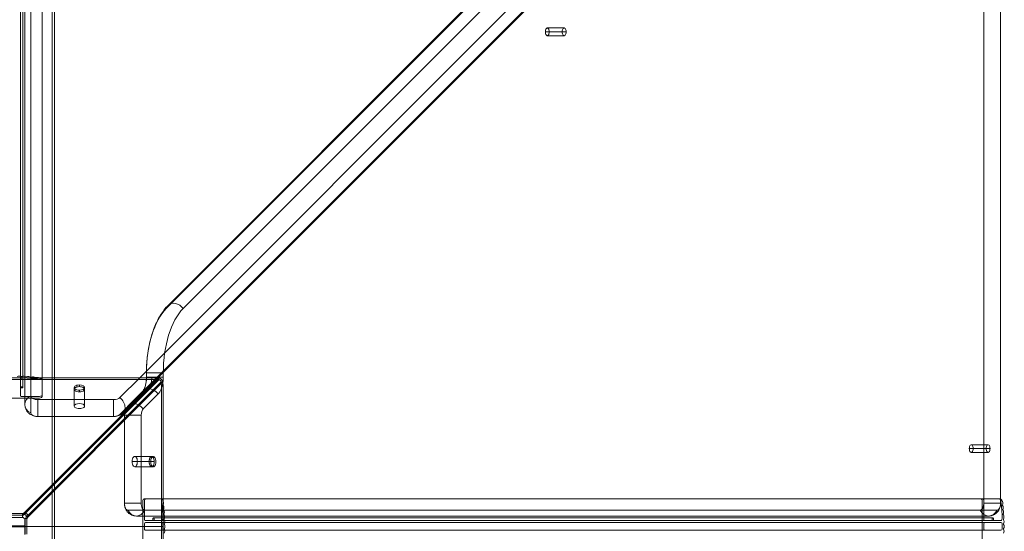
# Model space of a CAD drawing. Units: millimetres. Extents: x -1587 to 3067, y -1533 to 3104.
# Drawn here: x 749 to 1509, y 783 to 1177 of the extents above; entities that cross this region are included whole.
import ezdxf

# ---------------------------------------------------------------- set-up
doc = ezdxf.new("R2010")
doc.units = ezdxf.units.MM
doc.header["$LTSCALE"] = 1000
doc.layers.add('1 EQUIPMENT', color=7, linetype='Continuous', lineweight=18)

# ---------------------------------------------------------------- blocks, each defined once
blk = doc.blocks.new('A$C2953425B')
at = {"color": 0, "linetype": 'Continuous', "lineweight": 0}
for p, q in [((-3780.98, 2683.01), (-4393.19, 2070.8)), ((-3780.98, 2683.01), (-4393.19, 2070.8)), ((-3779.61, 2685.44), (-4391.81, 2073.23)), ((-3767.99, 2683.01), (-4380.2, 2070.8)), ((-3767.99, 2683.01), (-4380.2, 2070.8)), ((-4505.78, 2664.04), (-4505.78, 2016.54)), ((-4497.78, 2660.83), (-4497.78, 2003.33)), ((-4497.78, 2660.83), (-4497.78, 2003.33)), ((-4489.03, 2663.04), (-4489.03, 2017.54)), ((-4408.53, 2022.62), (-3771.54, 2659.6)), ((-4408.53, 2022.62), (-3771.54, 2659.6)), ((-3762.53, 1920.84), (-3762.53, 2660.2)), ((-3762.53, 1920.84), (-3762.53, 2660.2)), ((-3749.54, 1924), (-3749.54, 2660.2)), ((-3749.54, 1924), (-3749.54, 2660.2)), ((-3749.54, 1924), (-3749.54, 2660.2)), ((-4503.78, 2657.55), (-4503.78, 2010.05)), ((-4502.28, 2654.34), (-4502.28, 1996.84)), ((-4429.04, 1989.11), (-3771.54, 2646.61)), ((-4429.04, 1989.11), (-3771.54, 2646.61)), ((-4426.61, 1990.49), (-3769.11, 2647.99)), ((-4479.34, 2537.79), (-4479.34, 1263.95)), ((-4481.34, 1264.68), (-4481.34, 2537.06)), ((-4086.27, 2287.06), (-4099.26, 2287.06)), ((-4087.77, 2284.06), (-4100.76, 2284.06)), ((-4087.77, 2284.06), (-4100.76, 2284.06)), ((-4086.27, 2281.06), (-4099.26, 2281.06)), ((-4084.77, 2284.06), (-4087.77, 2284.06)), ((-4084.77, 2284.06), (-4087.77, 2284.06)), ((-4413.74, 2017.41), (-4408.53, 2022.62)), ((-4413.74, 2017.41), (-4408.53, 2022.62)), ((-4395.54, 2021.16), (-4408.54, 2021.16)), ((-4395.54, 2021.16), (-4408.54, 2021.16)), ((-4408.54, 2021.16), (-4408.54, 2021.09)), ((-4408.54, 2021.09), (-4408.54, 2017.92)), ((-4408.53, 2021.16), (-4408.53, 2017.92)), ((-4408.53, 2021.16), (-4408.53, 2017.92)), ((-4395.54, 2021.16), (-4395.54, 2017.92)), ((-4395.54, 2021.16), (-4395.54, 2017.92)), ((-4401.72, 2017.41), (-4618.85, 2017.41)), ((-4401.72, 2017.41), (-4618.85, 2017.41)), ((-4618.85, 2016.11), (-4401.72, 2016.11)), ((-4618.85, 2016.11), (-4401.72, 2016.11)), ((-4505.78, 2016.54), (-4505.78, 2010.91)), ((-4503.03, 1913.12), (-4398.94, 2017.21)), ((-4503.03, 1913.12), (-4398.94, 2017.21)), ((-4503.03, 1911.82), (-4398.94, 2015.91)), ((-4503.03, 1911.82), (-4398.94, 2015.91)), ((-4500.08, 1911.31), (-4397.21, 2014.18)), ((-4500.08, 1911.31), (-4397.21, 2014.18)), ((-4500, 1910.09), (-4395.91, 2014.18)), ((-4500, 1910.09), (-4395.91, 2014.18)), ((-4489.03, 2017.54), (-4489.03, 2003.25)), ((-4429.04, 2002.1), (-4413.74, 2017.41)), ((-4429.04, 2002.1), (-4413.74, 2017.41)), ((-4408.27, 2017.92), (-4408.54, 2017.92)), ((-4408.27, 2017.92), (-4408.54, 2017.92)), ((-4404.29, 2017.92), (-4408.27, 2017.92)), ((-4404.29, 2017.92), (-4408.27, 2017.92)), ((-4395.54, 2017.92), (-4404.29, 2017.92)), ((-4395.54, 2017.92), (-4404.29, 2017.92)), ((-4401.72, 2017.41), (-4401.72, 2016.11)), ((-4401.72, 2017.41), (-4401.72, 2016.11)), ((-4505.78, 2010.91), (-4505.78, 2009.18)), ((-4505.78, 2009.18), (-4505.78, 2003.55)), ((-4505.28, 2010.48), (-4504.28, 2010.48)), ((-4504.28, 2009.62), (-4505.28, 2009.62)), ((-4464.28, 2008.61), (-4464.28, 2009.91)), ((-4464.28, 1995.62), (-4464.28, 2008.61)), ((-4464.28, 1995.62), (-4464.28, 2008.61)), ((-4460.28, 2010.61), (-4460.28, 2011.91)), ((-4460.28, 2010.61), (-4460.28, 2011.91)), ((-4460.28, 2006.61), (-4460.28, 2007.91)), ((-4460.28, 2006.61), (-4460.28, 2007.91)), ((-4456.28, 2008.61), (-4456.28, 2009.91)), ((-4456.28, 1995.62), (-4456.28, 2008.61)), ((-4456.28, 1995.62), (-4456.28, 2008.61)), ((-4411.16, 2007.39), (-4422.63, 1995.91)), ((-4397.02, 2011.4), (-4397.02, 1902.84)), ((-4397.02, 2011.4), (-4395.72, 2011.4)), ((-4397.02, 2011.4), (-4395.72, 2011.4)), ((-4397.02, 2011.4), (-4397.02, 1902.84)), ((-4395.72, 1922.1), (-4395.72, 2011.4)), ((-4395.72, 1922.1), (-4395.72, 2011.4)), ((-4491.03, 2001.82), (-4529.53, 2001.82)), ((-4505.28, 2003.12), (-4491.03, 2003.12)), ((-4497.78, 2003.33), (-4497.78, 1990.34)), ((-4497.78, 2003.33), (-4497.78, 1990.34)), ((-4492.28, 2000.58), (-4433.96, 2000.58)), ((-4492.28, 1987.59), (-4492.28, 2000.58)), ((-4492.28, 2000.58), (-4433.96, 2000.58)), ((-4492.28, 1987.59), (-4492.28, 2000.58)), ((-4433.96, 1987.59), (-4433.96, 2000.58)), ((-4433.96, 1987.59), (-4433.96, 2000.58)), ((-4412.54, 2004.95), (-4424.01, 1993.48)), ((-4412.54, 2004.95), (-4424.01, 1993.48)), ((-4399.55, 2004.95), (-4411.02, 1993.48)), ((-4399.55, 2004.95), (-4411.02, 1993.48)), ((-4492.28, 1987.59), (-4433.96, 1987.59)), ((-4492.28, 1987.59), (-4433.96, 1987.59)), ((-4492.28, 1987.59), (-4433.96, 1987.59)), ((-4412.54, 1988.56), (-4425.54, 1988.56)), ((-4412.54, 1988.56), (-4425.54, 1988.56)), ((-4425.54, 1988.56), (-4425.54, 1920.84)), ((-4425.53, 1988.56), (-4425.53, 1920.84)), ((-4425.53, 1988.56), (-4425.53, 1920.84)), ((-4412.54, 1988.56), (-4412.54, 1920.84)), ((-4412.54, 1988.56), (-4412.54, 1920.84)), ((-3760.72, 1962.84), (-3773.71, 1962.84)), ((-3760.72, 1962.84), (-3773.71, 1962.84)), ((-3759.22, 1965.84), (-3772.21, 1965.84)), ((-3759.22, 1959.84), (-3772.21, 1959.84)), ((-3757.72, 1962.84), (-3760.72, 1962.84)), ((-3757.72, 1962.84), (-3760.72, 1962.84)), ((-4419.5, 1952.84), (-4406.51, 1952.84)), ((-4419.5, 1952.84), (-4406.51, 1952.84)), ((-4417.5, 1956.84), (-4404.51, 1956.84)), ((-4406.51, 1952.84), (-4405.22, 1952.84)), ((-4406.51, 1952.84), (-4405.22, 1952.84)), ((-4405.22, 1952.84), (-4402.52, 1952.84)), ((-4405.22, 1952.84), (-4402.52, 1952.84)), ((-4404.52, 1956.84), (-4403.22, 1956.84)), ((-4403.32, 1956.04), (-4402.02, 1956.04)), ((-4403.32, 1956.04), (-4402.02, 1956.04)), ((-4402.52, 1952.84), (-4402.51, 1952.84)), ((-4402.52, 1952.84), (-4402.51, 1952.84)), ((-4417.5, 1948.84), (-4404.51, 1948.84)), ((-4405.72, 1949.64), (-4404.42, 1949.64)), ((-4405.72, 1949.64), (-4404.42, 1949.64)), ((-4404.52, 1948.84), (-4403.22, 1948.84)), ((-4411.3, 1922.09), (-4411.3, 1883.59)), ((-4410, 1907.84), (-4410, 1922.09)), ((-4409.87, 1924.09), (-4409.44, 1924.09)), ((-4409.44, 1924.09), (-4395.58, 1924.09)), ((-4395.72, 1902.84), (-4395.72, 1922.1)), ((-4395.72, 1902.84), (-4395.72, 1922.1)), ((-4395.58, 1924.09), (-3750.08, 1924.09)), ((-3763.8, 1922.09), (-3763.8, 1883.59)), ((-3762.5, 1907.84), (-3762.5, 1922.09)), ((-3749.54, 1920.84), (-3749.54, 1924)), ((-3749.54, 1920.84), (-3749.54, 1924)), ((-3749.54, 1920.84), (-3749.54, 1924)), ((-4412.54, 1920.84), (-4425.54, 1920.84)), ((-4412.54, 1920.84), (-4425.54, 1920.84)), ((-4409.79, 1915.34), (-4422.78, 1915.34)), ((-4409.79, 1915.34), (-4422.78, 1915.34)), ((-3752.29, 1915.34), (-4409.79, 1915.34)), ((-3752.29, 1915.34), (-4409.79, 1915.34)), ((-3749.54, 1920.84), (-3762.53, 1920.84)), ((-3749.54, 1920.84), (-3762.53, 1920.84)), ((-3749.54, 1920.84), (-3749.54, 1920.84)), ((-3749.54, 1920.84), (-3749.54, 1920.84)), ((-4516.83, 1912.84), (-4503.74, 1912.84)), ((-4516.83, 1912.84), (-4503.74, 1912.84)), ((-4504.26, 1911.54), (-4516.83, 1911.54)), ((-4504.26, 1911.54), (-4516.83, 1911.54)), ((-4516.83, 1909.81), (-4503.74, 1909.81)), ((-4516.83, 1909.81), (-4503.74, 1909.81)), ((-4503.74, 1911.54), (-4504.26, 1911.54)), ((-4503.74, 1911.54), (-4504.26, 1911.54)), ((-4502.31, 1903.27), (-4502.31, 1909.02)), ((-4502.31, 1903.27), (-4502.31, 1909.02)), ((-4502.31, 1903.27), (-4502.31, 1909.02)), ((-4502.31, 1909.02), (-4502.31, 1909.02)), ((-4502.31, 1903.27), (-4502.31, 1909.02)), ((-4502.31, 1909.02), (-4502.31, 1909.02)), ((-4502.08, 1908.91), (-4502.08, 1902.84)), ((-4502.08, 1908.91), (-4500.78, 1908.91)), ((-4502.08, 1908.91), (-4502.08, 1902.84)), ((-4502.08, 1908.91), (-4500.78, 1908.91)), ((-4501.3, 1910.09), (-4500.08, 1911.31)), ((-4501.3, 1910.09), (-4500.08, 1911.31)), ((-4500.78, 1908.91), (-4500.78, 1902.84)), ((-4500.78, 1908.91), (-4500.78, 1902.84)), ((-3758.79, 1910.84), (-4416.29, 1910.84)), ((-3758.79, 1910.84), (-4416.29, 1910.84)), ((-4403.94, 1907.34), (-4409.57, 1907.34)), ((-4403.94, 1907.34), (-4402.21, 1907.34)), ((-4403.51, 1908.84), (-4403.51, 1907.84)), ((-4403.08, 1909.34), (-3755.58, 1909.34)), ((-4402.64, 1907.84), (-4402.64, 1908.84)), ((-4396.58, 1907.34), (-4402.21, 1907.34)), ((-4396.58, 1907.34), (-3749.08, 1907.34)), ((-3756.01, 1908.84), (-3756.01, 1907.84)), ((-3755.14, 1907.84), (-3755.14, 1908.84)), ((-4502.31, 1903.27), (-4518.25, 1903.27)), ((-4502.31, 1903.27), (-4518.25, 1903.27)), ((-4518.25, 1902.41), (-4502.31, 1902.41)), ((-4518.25, 1902.41), (-4502.31, 1902.41)), ((-4502.31, 1896.66), (-4502.31, 1902.41)), ((-4502.31, 1896.66), (-4502.31, 1902.41)), ((-4502.08, 1902.84), (-4500.78, 1902.84)), ((-4502.08, 1902.84), (-4500.78, 1902.84)), ((-4502.08, 1902.84), (-4502.08, 1896.77)), ((-4502.08, 1902.84), (-4502.08, 1896.77)), ((-4502.08, 1902.84), (-4500.78, 1902.84)), ((-4502.08, 1902.84), (-4500.78, 1902.84)), ((-4500.78, 1902.84), (-4395.72, 1902.84)), ((-4500.78, 1902.84), (-4500.78, 1896.77)), ((-4500.78, 1902.84), (-4500.78, 1896.77)), ((-4500.78, 1902.84), (-4395.72, 1902.84)), ((-4395.72, 1902.84), (-4500.78, 1902.84)), ((-4395.72, 1902.84), (-4500.78, 1902.84)), ((-4410, 1904.84), (-4410, 1900.84)), ((-4396.84, 1905.84), (-4409.14, 1905.84)), ((-4409.14, 1899.84), (-4396.84, 1899.84)), ((-4397.01, 1902.84), (-4397.01, 1794.28)), ((-4397.01, 1902.84), (-4397.01, 1794.28)), ((-4396.84, 1905.84), (-3749.34, 1905.84)), ((-4396.84, 1899.84), (-3749.34, 1899.84)), ((-4395.97, 1900.84), (-4395.97, 1904.84)), ((-4395.72, 1883.57), (-4395.72, 1902.84)), ((-4395.72, 1883.57), (-4395.72, 1902.84)), ((-3762.5, 1904.84), (-3762.5, 1900.84)), ((-3748.47, 1900.84), (-3748.47, 1904.84))]:
    blk.add_line(p, q, dxfattribs=at)
blk.add_arc((-4502.01, 1911.25), 2.25, 219.78832, 262.17351, dxfattribs=at)
blk.add_arc((-4502.01, 1911.25), 2.25, 219.78832, 262.17351, dxfattribs=at)
blk.add_arc((-4502.01, 1911.25), 2.25, 219.78832, 262.17351, dxfattribs=at)
blk.add_arc((-4502.01, 1911.25), 2.25, 219.78832, 262.17351, dxfattribs=at)
for centre, major_axis, ratio, start_param, end_param in [((-4099.26, 2284.06), (0, 3), 0.5, 4.712389, 7.853982), ((-4099.26, 2284.06), (0, 3), 0.5, 4.712389, 7.853982), ((-4086.27, 2284.06), (0, 3), 0.5, 4.712389, 7.853982), ((-4086.27, 2284.06), (0, 3), 0.5, 4.712389, 7.853982), ((-4099.26, 2284.06), (0, 3), 0.5, 1.570796, 4.712389), ((-4099.26, 2284.06), (0, 3), 0.5, 1.570796, 4.712389), ((-4086.27, 2284.06), (0, 3), 0.5, 1.570796, 4.712389), ((-4086.27, 2284.06), (0, 3), 0.5, 1.570796, 4.712389), ((-4385.8, 2067.22), (6.01, -6.01), 0.774597, 1.401696, 3.141593), ((-4385.8, 2067.22), (6.01, -6.01), 0.774597, 1.401696, 3.141593), ((-4380.78, 2021.16), (0, 55.5), 0.5, 0.463648, 1.570796), ((-4380.78, 2021.16), (0, 55.5), 0.5, 0.463648, 1.570796), ((-4367.79, 2021.16), (0, 55.5), 0.5, 0.463648, 1.570796), ((-4367.79, 2021.16), (0, 55.5), 0.5, 0.463648, 1.570796), ((-4385.8, 2067.22), (6.01, -6.01), 0.774597, 3.141593, 3.563374), ((-4385.8, 2067.22), (6.01, -6.01), 0.774597, 3.141593, 3.563374), ((-4506.72, 2016.16), (3, 0), 0.866025, 0.996235, 2.091879), ((-4505.28, 2016.54), (-0.5, 0), 0.866025, 4.712389, 6.283185), ((-4505.28, 2018.7), (1.99, 0), 0.866025, 4.712389, 5.320514), ((-4504.82, 2018.7), (0.5, 0), 0.866025, 4.137828, 5.206732), ((-4503.15, 2016.03), (3, 0), 0.866025, 0.969496, 2.065139), ((-4503.86, 2016.93), (-0.5, 0), 0.866025, 4.664566, 5.320514), ((-4510.28, 1900.71), (134.85, 0), 0.866025, 1.427556, 1.522973), ((-4501.17, 2018.53), (0.5, 0), 0.866025, 4.111089, 5.179992), ((-4499.6, 2015.83), (3, 0), 0.866025, 0.942757, 2.0384), ((-4497.54, 2018.28), (0.5, 0), 0.866025, 4.084349, 5.153253), ((-4496.05, 2015.54), (3, 0), 0.866025, 0.916017, 2.01166), ((-4493.92, 2017.94), (0.5, 0), 0.866025, 4.05761, 5.126514), ((-4492.51, 2015.17), (3, 0), 0.866025, 1.056945, 1.984921), ((-4415.78, 2017.92), (0, 14.5), 0.5, 3.60524, 4.712389), ((-4415.78, 2017.92), (0, 14.5), 0.5, 3.60524, 4.712389), ((-4409.29, 2017.92), (0, 10), 0.5, 3.60524, 4.660847), ((-4409.29, 2017.92), (0, 10), 0.5, 3.60524, 4.660847), ((-4409.29, 2017.92), (0, 10), 0.5, 4.660847, 4.712389), ((-4409.29, 2017.92), (0, 10), 0.5, 4.660847, 4.712389), ((-4401.72, 2012.41), (-10, 0), 0.5, 4.430993, 4.712392), ((-4401.72, 2012.41), (-10, 0), 0.5, 4.430993, 4.712392), ((-4401.72, 2011.11), (-10, 0), 0.5, 4.430993, 4.712392), ((-4401.72, 2011.11), (-10, 0), 0.5, 4.430993, 4.712392), ((-4402.79, 2017.92), (0, 14.5), 0.5, 3.60524, 4.418592), ((-4402.79, 2017.92), (0, 14.5), 0.5, 3.60524, 4.418592), ((-4402.02, 2011.4), (0, 10), 0.499997, 4.712389, 4.993788), ((-4402.02, 2011.4), (0, 10), 0.499997, 4.712389, 4.993788), ((-4400.72, 2011.4), (0, 10), 0.499997, 4.712389, 4.993788), ((-4400.72, 2011.4), (0, 10), 0.499997, 4.712389, 4.993788), ((-4402.79, 2017.92), (0, 14.5), 0.5, 4.418592, 4.712389), ((-4402.79, 2017.92), (0, 14.5), 0.5, 4.418592, 4.712389), ((-4505.28, 2010.91), (0.5, 0), 0.866025, 3.141593, 4.712389), ((-4505.28, 2009.18), (-0.5, 0), 0.866025, 4.712389, 6.283185), ((-4504.28, 2010.05), (0.5, 0), 0.866025, 0, 1.570796), ((-4504.28, 2010.05), (0.5, 0), 0.866025, 4.712389, 6.283185), ((-4460.28, 2009.91), (-4, 0), 0.5, 4.712392, 7.853985), ((-4460.28, 2009.91), (-4, 0), 0.5, 4.712392, 7.853985), ((-4460.28, 2008.61), (-4, 0), 0.5, 4.712392, 7.853985), ((-4460.28, 2008.61), (-4, 0), 0.5, 4.712392, 7.853985), ((-4460.28, 2008.61), (-4, 0), 0.5, 5.952938, 6.283185), ((-4460.28, 2008.61), (-4, 0), 0.5, 5.952938, 6.283185), ((-4460.28, 2008.61), (-4, 0), 0.5, 0, 3.141593), ((-4460.28, 2008.61), (-4, 0), 0.5, 0, 3.141593), ((-4460.28, 2008.61), (-4, 0), 0.5, 4.712503, 5.952938), ((-4460.28, 2008.61), (-4, 0), 0.5, 4.712503, 5.952938), ((-4460.28, 2009.91), (-4, 0), 0.5, 1.5708, 4.712392), ((-4460.28, 2009.91), (-4, 0), 0.5, 1.5708, 4.712392), ((-4460.28, 2008.61), (-4, 0), 0.5, 3.47235, 4.712392), ((-4460.28, 2008.61), (-4, 0), 0.5, 3.47235, 4.712392), ((-4460.28, 2008.61), (-4, 0), 0.5, 3.141593, 4.712503), ((-4460.28, 2008.61), (-4, 0), 0.5, 3.141593, 4.712503), ((-4460.28, 2008.61), (-4, 0), 0.5, 1.5708, 3.47235), ((-4460.28, 2008.61), (-4, 0), 0.5, 1.5708, 3.47235), ((-4405.15, 2001.38), (6.01, -6.01), 0.774597, 2.482535, 3.563374), ((-4405.15, 2001.38), (6.01, -6.01), 0.774597, 2.482535, 3.563374), ((-4405.15, 2001.38), (6.01, -6.01), 0.774597, 1.401696, 2.482535), ((-4405.15, 2001.38), (6.01, -6.01), 0.774597, 1.401696, 2.482535), ((-4505.28, 2003.55), (-0.5, 0), 0.866025, 0, 1.570796), ((-4493.78, 1996.84), (-8.5, 0), 0.866025, 5.202346, 7.364024), ((-4493.78, 1996.84), (-8.5, 0), 0.866025, 5.202346, 7.364024), ((-4492.28, 2003.33), (-5.5, 0), 0.5, 0, 1.570796), ((-4492.28, 2003.33), (-5.5, 0), 0.5, 0, 1.570796), ((-4491.03, 2004.12), (-2, 0), 0.5, 1.570796, 2.418858), ((-4491.03, 2002.82), (2, 0), 0.5, 4.712389, 5.560451), ((-4433.96, 2003.33), (-5.5, 0), 0.5, 1.570796, 2.677945), ((-4433.96, 2003.33), (-5.5, 0), 0.5, 1.570796, 2.677945), ((-4432.62, 1996.5), (6.01, -6.01), 0.774597, 5.861404, 8.023082), ((-4432.62, 1996.5), (6.01, -6.01), 0.774597, 5.861404, 8.023082), ((-4492.28, 1990.34), (-5.5, 0), 0.5, 0, 1.570796), ((-4492.28, 1990.34), (-5.5, 0), 0.5, 0, 1.570796), ((-4460.28, 1995.62), (-4, 0), 0.5, 3.141593, 6.283185), ((-4460.28, 1995.62), (-4, 0), 0.5, 3.141593, 6.283185), ((-4460.28, 1995.62), (-4, 0), 0.5, 0, 3.141593), ((-4460.28, 1995.62), (-4, 0), 0.5, 0, 3.141593), ((-4422.78, 1988.56), (0, 5.5), 0.5, 0.463648, 1.570796), ((-4422.78, 1988.56), (0, 5.5), 0.5, 0.463648, 1.570796), ((-4416.62, 1989.9), (6.01, -6.01), 0.774597, 1.401696, 3.563374), ((-4416.62, 1989.9), (6.01, -6.01), 0.774597, 1.401696, 3.563374), ((-4409.79, 1988.56), (0, 5.5), 0.5, 0.463648, 1.570796), ((-4409.79, 1988.56), (0, 5.5), 0.5, 0.463648, 1.570796), ((-4433.96, 1990.34), (-5.5, 0), 0.5, 1.570796, 2.677945), ((-4433.96, 1990.34), (-5.5, 0), 0.5, 1.570796, 2.677945), ((-3772.21, 1962.84), (0, 3), 0.5, 4.712389, 7.853982), ((-3772.21, 1962.84), (0, 3), 0.5, 4.712389, 7.853982), ((-3772.21, 1962.84), (0, 3), 0.5, 1.570796, 4.712389), ((-3772.21, 1962.84), (0, 3), 0.5, 1.570796, 4.712389), ((-3759.22, 1962.84), (0, 3), 0.5, 4.712389, 7.853982), ((-3759.22, 1962.84), (0, 3), 0.5, 4.712389, 7.853982), ((-3759.22, 1962.84), (0, 3), 0.5, 1.570796, 4.712389), ((-3759.22, 1962.84), (0, 3), 0.5, 1.570796, 4.712389), ((-4417.5, 1952.84), (0, 4), 0.5, 4.712389, 7.853982), ((-4417.5, 1952.84), (0, 4), 0.5, 4.712389, 7.853982), ((-4417.5, 1952.84), (0, 4), 0.5, 1.570796, 4.712389), ((-4417.5, 1952.84), (0, 4), 0.5, 1.570796, 4.712389), ((-4404.52, 1952.84), (0, 4), 0.499997, 5.952426, 8.781277), ((-4404.52, 1952.84), (0, 4), 0.499997, 5.952426, 8.781277), ((-4404.51, 1952.84), (0, 4), 0.5, 4.712389, 7.853982), ((-4404.51, 1952.84), (0, 4), 0.5, 4.712389, 7.853982), ((-4404.51, 1952.84), (0, 4), 0.5, 1.570796, 3.471892), ((-4404.51, 1952.84), (0, 4), 0.5, 1.570796, 3.471892), ((-4404.52, 1952.84), (0, 4), 0.499997, 2.498092, 4.712385), ((-4404.52, 1952.84), (0, 4), 0.499997, 2.498092, 4.712385), ((-4403.22, 1952.84), (0, 4), 0.499997, 5.639684, 8.781277), ((-4403.22, 1952.84), (0, 4), 0.499997, 5.639684, 8.781277), ((-4403.22, 1952.84), (0, 4), 0.499997, 2.498092, 5.639684), ((-4403.22, 1952.84), (0, 4), 0.499997, 2.498092, 5.639684), ((-4404.52, 1952.84), (0, 4), 0.499997, 5.639684, 5.952426), ((-4404.52, 1952.84), (0, 4), 0.499997, 5.639684, 5.952426), ((-4404.51, 1952.84), (0, 4), 0.5, 3.471892, 4.712389), ((-4404.51, 1952.84), (0, 4), 0.5, 3.471892, 4.712389), ((-4404.52, 1952.84), (0, 4), 0.499997, 4.712385, 5.639684), ((-4404.52, 1952.84), (0, 4), 0.499997, 4.712385, 5.639684), ((-4410.3, 1922.09), (0, 2), 0.5, 0.722734, 1.570796), ((-4409, 1922.09), (0, -2), 0.5, 3.864327, 4.712389), ((-4512.41, 1902.84), (0, 134.85), 0.866025, 4.760212, 4.85563), ((-4397.96, 1920.62), (0, -3), 0.866025, 1.156672, 2.084648), ((-3764.8, 1922.09), (0, 2), 0.5, 4.712389, 5.560451), ((-3763.5, 1922.09), (0, -2), 0.5, 1.570796, 2.418858), ((-3864.91, 1902.84), (0, 134.85), 0.866025, 4.760212, 4.85563), ((-3750.46, 1920.62), (0, 3), 0.866025, 4.298264, 5.22624), ((-4422.78, 1920.84), (0, 5.5), 0.5, 1.570796, 3.141593), ((-4422.78, 1920.84), (0, 5.5), 0.5, 1.570796, 3.141593), ((-4416.29, 1919.34), (0, 8.5), 0.866025, 2.060754, 3.141593), ((-4416.29, 1919.34), (0, 8.5), 0.866025, 2.060754, 3.141593), ((-4416.29, 1919.34), (0, 8.5), 0.866025, 3.141593, 4.222432), ((-4416.29, 1919.34), (0, 8.5), 0.866025, 3.141593, 4.222432), ((-4409.79, 1920.84), (0, 5.5), 0.5, 1.570796, 3.141593), ((-4409.79, 1920.84), (0, 5.5), 0.5, 1.570796, 3.141593), ((-4395.18, 1919.21), (0, -0.5), 0.866025, 4.298264, 5.367168), ((-4397.59, 1917.08), (0, -3), 0.866025, 1.129932, 2.225575), ((-4394.85, 1915.58), (0, -0.5), 0.866025, 4.271525, 5.340429), ((-4397.3, 1913.53), (0, -3), 0.866025, 1.103193, 2.198836), ((-3765.28, 1920.84), (0, 5.5), 0.5, 3.141593, 4.712389), ((-3765.28, 1920.84), (0, 5.5), 0.5, 3.141593, 4.712389), ((-3758.79, 1919.34), (0, 8.5), 0.866025, 2.060754, 3.141593), ((-3758.79, 1919.34), (0, 8.5), 0.866025, 2.060754, 3.141593), ((-3758.79, 1919.34), (0, 8.5), 0.866025, 3.141593, 4.222432), ((-3758.79, 1919.34), (0, 8.5), 0.866025, 3.141593, 4.222432), ((-3752.29, 1920.84), (0, 5.5), 0.5, 3.141593, 4.712389), ((-3752.29, 1920.84), (0, 5.5), 0.5, 3.141593, 4.712389), ((-3747.68, 1919.21), (0, 0.5), 0.866025, 1.156672, 2.225575), ((-3750.09, 1917.08), (0, 3), 0.866025, 4.271525, 5.367168), ((-3747.35, 1915.58), (0, 0.5), 0.866025, 1.129932, 2.198836), ((-3749.8, 1913.53), (0, 3), 0.866025, 4.244785, 5.340429), ((-4502.01, 1912.12), (-2.25, 0), 0.5, 5.18529, 5.58875), ((-4502.01, 1912.12), (-2.25, 0), 0.5, 5.18529, 5.58875), ((-4502.01, 1910.82), (2.25, 0), 0.5, 2.043697, 2.447158), ((-4502.01, 1910.82), (2.25, 0), 0.5, 2.043697, 2.447158), ((-4502.3, 1911.12), (0, -2.25), 0.499997, 0.196777, 1.0979), ((-4502.3, 1911.12), (0, -2.25), 0.499997, 0.196777, 1.0979), ((-4501, 1911.12), (0, 2.25), 0.499997, 3.33837, 4.239492), ((-4501, 1911.12), (0, 2.25), 0.499997, 3.33837, 4.239492), ((-4409.57, 1907.84), (0, -0.5), 0.866025, 4.712389, 6.283185), ((-4403.94, 1907.84), (0, -0.5), 0.866025, 0, 1.570796), ((-4403.08, 1908.84), (0, 0.5), 0.866025, 0, 1.570796), ((-4403.08, 1908.84), (0, 0.5), 0.866025, 4.712389, 6.283185), ((-4402.21, 1907.84), (0, 0.5), 0.866025, 1.570796, 3.141593), ((-4396.58, 1907.84), (0, -0.5), 0.866025, 0, 1.570796), ((-4394.42, 1907.84), (0, 1.99), 0.866025, 0.962672, 1.570796), ((-4396.19, 1909.26), (0, -0.5), 0.866025, 0.962672, 1.61862), ((-4394.59, 1911.95), (0, -0.5), 0.866025, 4.244785, 5.313689), ((-4397.09, 1909.97), (0, -3), 0.866025, 1.076453, 2.172097), ((-4394.42, 1908.31), (0, -0.5), 0.866025, 4.218046, 5.28695), ((-4396.97, 1906.41), (0, -3), 0.866025, 1.049714, 2.145357), ((-3762.07, 1907.84), (0, -0.5), 0.866025, 4.712389, 6.283185), ((-3756.44, 1907.84), (0, -0.5), 0.866025, 0, 1.570796), ((-3755.58, 1908.84), (0, 0.5), 0.866025, 0, 1.570796), ((-3755.58, 1908.84), (0, 0.5), 0.866025, 4.712389, 6.283185), ((-3754.71, 1907.84), (0, 0.5), 0.866025, 1.570796, 3.141593), ((-3749.08, 1907.84), (0, -0.5), 0.866025, 0, 1.570796), ((-3746.92, 1907.84), (0, 1.99), 0.866025, 0.962672, 1.570796), ((-3748.69, 1909.26), (0, -0.5), 0.866025, 0.962672, 1.61862), ((-3747.09, 1911.95), (0, 0.5), 0.866025, 1.103193, 2.172097), ((-3749.59, 1909.97), (0, 3), 0.866025, 4.218046, 5.313689), ((-3746.92, 1908.31), (0, 0.5), 0.866025, 1.076453, 2.145357), ((-3749.47, 1906.41), (0, 3), 0.866025, 4.191307, 5.28695), ((-4409.14, 1904.84), (0, -1), 0.866025, 3.141593, 4.712389), ((-4409.14, 1900.84), (0, 1), 0.866025, 1.570796, 3.141593), ((-4396.84, 1904.84), (0, 1), 0.866025, 4.712389, 6.283185), ((-4396.84, 1900.84), (0, -1), 0.866025, 0, 1.570796), ((-4394.34, 1904.66), (0, -0.5), 0.866025, 4.191307, 5.260211), ((-4394.34, 1901.02), (0, -0.5), 0.866025, 4.164567, 5.233471), ((-4396.97, 1899.28), (0, -3), 0.866025, 0.996235, 2.091879), ((-4396.93, 1902.84), (0, -3), 0.866025, 1.022975, 2.118618), ((-3761.64, 1904.84), (0, -1), 0.866025, 3.141593, 4.712389), ((-3761.64, 1900.84), (0, 1), 0.866025, 1.570796, 3.141593), ((-3749.34, 1904.84), (0, 1), 0.866025, 4.712389, 6.283185), ((-3749.34, 1900.84), (0, -1), 0.866025, 0, 1.570796), ((-3746.84, 1904.66), (0, 0.5), 0.866025, 1.049714, 2.118618), ((-3746.84, 1901.02), (0, 0.5), 0.866025, 1.022975, 2.091879), ((-3749.47, 1899.28), (0, 3), 0.866025, 4.137828, 5.233471), ((-3749.43, 1902.84), (0, 3), 0.866025, 4.164567, 5.260211)]:
    blk.add_ellipse(centre, major_axis=major_axis, ratio=ratio, start_param=start_param, end_param=end_param, dxfattribs=at)
for points, knots in [([(-4391.81, 2073.23), (-4394.07, 2070.98), (-4396.06, 2068.37), (-4399.6, 2062.59), (-4401.14, 2059.41), (-4403.81, 2052.61), (-4404.93, 2048.98), (-4406.72, 2041.4), (-4407.4, 2037.45), (-4408.31, 2029.39), (-4408.54, 2025.28), (-4408.54, 2021.16)], [0.463648, 0.463648, 0.463648, 0.463648, 0.685077, 0.685077, 0.906507, 0.906507, 1.127937, 1.127937, 1.349367, 1.349367, 1.570796, 1.570796, 1.570796, 1.570796]), ([(-4491.03, 2016.3), (-4490.9, 2016.28), (-4490.77, 2016.27), (-4490.51, 2016.27), (-4490.38, 2016.27), (-4490.14, 2016.29), (-4490.02, 2016.3), (-4489.81, 2016.35), (-4489.7, 2016.38), (-4489.61, 2016.41)], [0, 0, 0, 0, 0.000397527, 0.000397527, 0.000795054, 0.000795054, 0.00119258, 0.00119258, 0.001590107, 0.001590107, 0.001590107, 0.001590107]), ([(-4490.38, 2017.15), (-4490.42, 2017.15), (-4490.46, 2017.15), (-4490.54, 2017.17), (-4490.58, 2017.18), (-4490.62, 2017.21)], [0.0025497473, 0.0025497473, 0.0025497473, 0.0025497473, 0.0026869386, 0.0026869386, 0.0028241299, 0.0028241299, 0.0028241299, 0.0028241299]), ([(-4490.38, 2017.15), (-4490.2, 2017.16), (-4490.02, 2017.18), (-4489.71, 2017.25), (-4489.57, 2017.3), (-4489.46, 2017.36)], [0.006954577, 0.006954577, 0.006954577, 0.006954577, 0.007529869, 0.007529869, 0.008105161, 0.008105161, 0.008105161, 0.008105161]), ([(-4489.04, 2017.41), (-4489.04, 2017.34), (-4489.05, 2017.27), (-4489.09, 2017.09), (-4489.12, 2016.98), (-4489.22, 2016.78), (-4489.28, 2016.68), (-4489.42, 2016.52), (-4489.51, 2016.45), (-4489.61, 2016.41)], [0.000152347, 0.000152347, 0.000152347, 0.000152347, 0.000401147, 0.000401147, 0.000811238, 0.000811238, 0.001221329, 0.001221329, 0.00163142, 0.00163142, 0.00163142, 0.00163142]), ([(-4489.34, 2017.41), (-4489.32, 2017.42), (-4489.29, 2017.43), (-4489.21, 2017.46), (-4489.17, 2017.48), (-4489.1, 2017.5), (-4489.07, 2017.51), (-4489.04, 2017.53), (-4489.03, 2017.54), (-4489.03, 2017.54)], [0.003629724, 0.003629724, 0.003629724, 0.003629724, 0.003789113, 0.003789113, 0.004141912, 0.004141912, 0.004494712, 0.004494712, 0.004847511, 0.004847511, 0.004847511, 0.004847511]), ([(-4408.54, 2017.92), (-4408.54, 2016.87), (-4408.6, 2015.82), (-4408.82, 2013.8), (-4408.99, 2012.84), (-4409.41, 2011.08), (-4409.66, 2010.28), (-4410.18, 2008.95), (-4410.45, 2008.41), (-4410.89, 2007.7), (-4411.06, 2007.5), (-4411.15, 2007.4), (-4411.15, 2007.39), (-4411.16, 2007.39)], [1.570796, 1.570796, 1.570796, 1.570796, 1.792226, 1.792226, 2.013656, 2.013656, 2.235086, 2.235086, 2.45629, 2.45629, 2.651292, 2.651292, 2.677945, 2.677945, 2.677945, 2.677945]), ([(-4395.91, 2014.18), (-4395.96, 2014.43), (-4396.03, 2014.66), (-4396.19, 2015.08), (-4396.29, 2015.26), (-4396.49, 2015.6), (-4396.59, 2015.74), (-4396.74, 2015.93), (-4396.79, 2015.99), (-4396.86, 2016.07), (-4396.88, 2016.09), (-4396.93, 2016.14), (-4396.95, 2016.17), (-4397.14, 2016.36), (-4397.38, 2016.56), (-4398.04, 2016.94), (-4398.45, 2017.12), (-4398.94, 2017.21)], [0, 0, 0, 0, 0.125, 0.125, 0.25, 0.25, 0.375, 0.375, 0.4375, 0.4375, 0.46875, 0.46875, 0.5, 0.5, 0.75, 0.75, 1, 1, 1, 1]), ([(-4395.91, 2014.18), (-4395.96, 2014.43), (-4396.03, 2014.66), (-4396.19, 2015.08), (-4396.29, 2015.26), (-4396.49, 2015.6), (-4396.59, 2015.74), (-4396.74, 2015.93), (-4396.79, 2015.99), (-4396.86, 2016.07), (-4396.88, 2016.09), (-4396.93, 2016.14), (-4396.95, 2016.17), (-4397.14, 2016.36), (-4397.38, 2016.56), (-4398.04, 2016.94), (-4398.45, 2017.12), (-4398.94, 2017.21)], [0, 0, 0, 0, 0.125, 0.125, 0.25, 0.25, 0.375, 0.375, 0.4375, 0.4375, 0.46875, 0.46875, 0.5, 0.5, 0.75, 0.75, 1, 1, 1, 1]), ([(-4397.21, 2014.18), (-4397.26, 2014.47), (-4397.35, 2014.72), (-4397.51, 2015.02), (-4397.57, 2015.1), (-4397.65, 2015.21), (-4397.68, 2015.24), (-4397.72, 2015.29), (-4397.73, 2015.31), (-4397.76, 2015.33), (-4397.77, 2015.35), (-4397.88, 2015.46), (-4398.02, 2015.57), (-4398.41, 2015.78), (-4398.65, 2015.87), (-4398.94, 2015.91)], [0, 0, 0, 0, 0.25, 0.25, 0.375, 0.375, 0.4375, 0.4375, 0.46875, 0.46875, 0.5, 0.5, 0.75, 0.75, 1, 1, 1, 1]), ([(-4397.21, 2014.18), (-4397.26, 2014.47), (-4397.35, 2014.72), (-4397.51, 2015.02), (-4397.57, 2015.1), (-4397.65, 2015.21), (-4397.68, 2015.24), (-4397.72, 2015.29), (-4397.73, 2015.31), (-4397.76, 2015.33), (-4397.77, 2015.35), (-4397.88, 2015.46), (-4398.02, 2015.57), (-4398.41, 2015.78), (-4398.65, 2015.87), (-4398.94, 2015.91)], [0, 0, 0, 0, 0.25, 0.25, 0.375, 0.375, 0.4375, 0.4375, 0.46875, 0.46875, 0.5, 0.5, 0.75, 0.75, 1, 1, 1, 1]), ([(-4489.53, 2003.46), (-4489.45, 2003.51), (-4489.37, 2003.54), (-4489.24, 2003.59), (-4489.19, 2003.61), (-4489.07, 2003.66), (-4489.03, 2003.67), (-4489.03, 2003.69)], [0, 0, 0, 0, 0.000384783, 0.000384783, 0.000769566, 0.000769566, 0.001539132, 0.001539132, 0.001539132, 0.001539132]), ([(-4489.03, 2003.25), (-4489.03, 2003.04), (-4489.07, 2002.82), (-4489.19, 2002.53), (-4489.24, 2002.44), (-4489.37, 2002.28), (-4489.45, 2002.21), (-4489.53, 2002.16)], [-0.000008944, -0.000008944, -0.000008944, -0.000008944, 0.000761225, 0.000761225, 0.00114631, 0.00114631, 0.001531395, 0.001531395, 0.001531395, 0.001531395]), ([(-4502.28, 1996.84), (-4502.28, 1995.89), (-4502.12, 1994.94), (-4501.56, 1993.19), (-4501.14, 1992.4), (-4500.14, 1990.96), (-4499.54, 1990.36), (-4498.2, 1989.25), (-4497.47, 1988.84), (-4496.07, 1988.21), (-4495.4, 1988), (-4494.12, 1987.71), (-4493.51, 1987.64), (-4492.69, 1987.59), (-4492.49, 1987.59), (-4492.28, 1987.59)], [3.141593, 3.141593, 3.141593, 3.141593, 3.302021, 3.302021, 3.47472, 3.47472, 3.686575, 3.686575, 3.976643, 3.976643, 4.290802, 4.290802, 4.604961, 4.604961, 4.712389, 4.712389, 4.712389, 4.712389]), ([(-4433.96, 1987.59), (-4433.54, 1987.59), (-4433.11, 1987.61), (-4432.25, 1987.71), (-4431.81, 1987.78), (-4430.9, 1988), (-4430.44, 1988.14), (-4429.44, 1988.53), (-4428.92, 1988.77), (-4427.81, 1989.45), (-4427.21, 1989.89), (-4426.61, 1990.49)], [4.712389, 4.712389, 4.712389, 4.712389, 4.933819, 4.933819, 5.155248, 5.155248, 5.376678, 5.376678, 5.598108, 5.598108, 5.819538, 5.819538, 5.819538, 5.819538]), ([(-4422.63, 1995.91), (-4423.24, 1995.31), (-4423.67, 1994.72), (-4424.35, 1993.6), (-4424.6, 1993.08), (-4424.99, 1992.09), (-4425.13, 1991.62), (-4425.34, 1990.71), (-4425.42, 1990.27), (-4425.51, 1989.41), (-4425.54, 1988.99), (-4425.54, 1988.56)], [0.463648, 0.463648, 0.463648, 0.463648, 0.685077, 0.685077, 0.906507, 0.906507, 1.127937, 1.127937, 1.349367, 1.349367, 1.570796, 1.570796, 1.570796, 1.570796]), ([(-4410.96, 1923.59), (-4410.92, 1923.68), (-4410.85, 1923.75), (-4410.68, 1923.88), (-4410.59, 1923.93), (-4410.3, 1924.05), (-4410.08, 1924.09), (-4409.87, 1924.09)], [0, 0, 0, 0, 0.000384783, 0.000384783, 0.000769566, 0.000769566, 0.001539132, 0.001539132, 0.001539132, 0.001539132]), ([(-4409.44, 1924.09), (-4409.45, 1924.09), (-4409.47, 1924.05), (-4409.51, 1923.93), (-4409.53, 1923.88), (-4409.58, 1923.75), (-4409.62, 1923.68), (-4409.67, 1923.59)], [-0.000008944, -0.000008944, -0.000008944, -0.000008944, 0.000761225, 0.000761225, 0.00114631, 0.00114631, 0.001531395, 0.001531395, 0.001531395, 0.001531395]), ([(-4396.71, 1923.51), (-4396.78, 1923.33), (-4396.83, 1923.11), (-4396.86, 1922.62), (-4396.86, 1922.36), (-4396.82, 1922.09)], [0.001553303, 0.001553303, 0.001553303, 0.001553303, 0.002347649, 0.002347649, 0.003141995, 0.003141995, 0.003141995, 0.003141995]), ([(-4396.71, 1923.51), (-4396.67, 1923.61), (-4396.61, 1923.7), (-4396.44, 1923.85), (-4396.35, 1923.91), (-4396.08, 1924.03), (-4395.9, 1924.07), (-4395.72, 1924.09)], [0, 0, 0, 0, 0.000413965, 0.000413965, 0.000827931, 0.000827931, 0.001492975, 0.001492975, 0.001492975, 0.001492975]), ([(-4395.77, 1923.67), (-4395.83, 1923.55), (-4395.88, 1923.41), (-4395.95, 1923.1), (-4395.97, 1922.93), (-4395.98, 1922.75)], [0.010747638, 0.010747638, 0.010747638, 0.010747638, 0.011322429, 0.011322429, 0.011897219, 0.011897219, 0.011897219, 0.011897219]), ([(-4395.58, 1924.09), (-4395.59, 1924.09), (-4395.61, 1924.06), (-4395.65, 1923.95), (-4395.66, 1923.91), (-4395.69, 1923.83), (-4395.7, 1923.81), (-4395.72, 1923.78)], [-0.000008944, -0.000008944, -0.000008944, -0.000008944, 0.000704535, 0.000704535, 0.001061274, 0.001061274, 0.001224407, 0.001224407, 0.001224407, 0.001224407]), ([(-3764.37, 1924.09), (-3764.35, 1924.09), (-3764.34, 1924.05), (-3764.3, 1923.93), (-3764.28, 1923.88), (-3764.22, 1923.75), (-3764.19, 1923.68), (-3764.14, 1923.59)], [-0.000008944, -0.000008944, -0.000008944, -0.000008944, 0.000761225, 0.000761225, 0.00114631, 0.00114631, 0.001531395, 0.001531395, 0.001531395, 0.001531395]), ([(-3762.84, 1923.59), (-3762.89, 1923.68), (-3762.96, 1923.75), (-3763.12, 1923.88), (-3763.22, 1923.93), (-3763.51, 1924.05), (-3763.72, 1924.09), (-3763.94, 1924.09)], [0, 0, 0, 0, 0.000384783, 0.000384783, 0.000769566, 0.000769566, 0.001539132, 0.001539132, 0.001539132, 0.001539132]), ([(-3749.04, 1923.67), (-3749.09, 1923.74), (-3749.17, 1923.8), (-3749.32, 1923.91), (-3749.41, 1923.96), (-3749.6, 1924.02), (-3749.69, 1924.05), (-3749.88, 1924.08), (-3749.98, 1924.09), (-3750.08, 1924.09)], [0.003436313, 0.003436313, 0.003436313, 0.003436313, 0.003789113, 0.003789113, 0.004141912, 0.004141912, 0.004494712, 0.004494712, 0.004847511, 0.004847511, 0.004847511, 0.004847511]), ([(-3750.08, 1924.09), (-3750.07, 1924.09), (-3750.06, 1924.08), (-3750.04, 1924.03), (-3750.03, 1924), (-3750, 1923.91), (-3749.97, 1923.85), (-3749.91, 1923.7), (-3749.87, 1923.61), (-3749.81, 1923.51)], [-0.000008944, -0.000008944, -0.000008944, -0.000008944, 0.000401147, 0.000401147, 0.000811238, 0.000811238, 0.001221329, 0.001221329, 0.00163142, 0.00163142, 0.00163142, 0.00163142]), ([(-3749.32, 1922.09), (-3749.34, 1922.22), (-3749.36, 1922.36), (-3749.42, 1922.61), (-3749.46, 1922.74), (-3749.54, 1922.98), (-3749.59, 1923.1), (-3749.69, 1923.32), (-3749.75, 1923.42), (-3749.81, 1923.51)], [0, 0, 0, 0, 0.000397527, 0.000397527, 0.000795054, 0.000795054, 0.00119258, 0.00119258, 0.001590107, 0.001590107, 0.001590107, 0.001590107]), ([(-3748.59, 1922.75), (-3748.64, 1922.93), (-3748.71, 1923.1), (-3748.86, 1923.41), (-3748.95, 1923.55), (-3749.04, 1923.67)], [0.006954577, 0.006954577, 0.006954577, 0.006954577, 0.007529869, 0.007529869, 0.008105161, 0.008105161, 0.008105161, 0.008105161]), ([(-3748.59, 1922.75), (-3748.57, 1922.71), (-3748.56, 1922.66), (-3748.52, 1922.58), (-3748.49, 1922.54), (-3748.46, 1922.51)], [0.0025497473, 0.0025497473, 0.0025497473, 0.0025497473, 0.0026869386, 0.0026869386, 0.0028241299, 0.0028241299, 0.0028241299, 0.0028241299]), ([(-4425.54, 1920.84), (-4425.54, 1920.24), (-4425.49, 1919.64), (-4425.29, 1918.39), (-4425.13, 1917.75), (-4424.63, 1916.37), (-4424.29, 1915.62), (-4423.17, 1914), (-4422.39, 1913.09), (-4420.34, 1911.76), (-4419.32, 1911.29), (-4417.56, 1910.91), (-4416.93, 1910.84), (-4416.29, 1910.84)], [1.570796, 1.570796, 1.570796, 1.570796, 1.884956, 1.884956, 2.199115, 2.199115, 2.513274, 2.513274, 2.827433, 2.827433, 3.033785, 3.033785, 3.141593, 3.141593, 3.141593, 3.141593]), ([(-3758.79, 1910.84), (-3757.84, 1910.84), (-3756.89, 1911), (-3755.14, 1911.57), (-3754.35, 1911.98), (-3752.91, 1912.99), (-3752.31, 1913.58), (-3751.2, 1914.93), (-3750.79, 1915.66), (-3750.16, 1917.06), (-3749.95, 1917.73), (-3749.67, 1919.01), (-3749.59, 1919.62), (-3749.54, 1920.43), (-3749.54, 1920.64), (-3749.54, 1920.84)], [3.141593, 3.141593, 3.141593, 3.141593, 3.302021, 3.302021, 3.47472, 3.47472, 3.686575, 3.686575, 3.976643, 3.976643, 4.290802, 4.290802, 4.604961, 4.604961, 4.712389, 4.712389, 4.712389, 4.712389]), ([(-4503.74, 1909.81), (-4503.91, 1910.09), (-4504.04, 1910.39), (-4504.17, 1910.83), (-4504.2, 1910.98), (-4504.23, 1911.17), (-4504.24, 1911.22), (-4504.24, 1911.27), (-4504.25, 1911.31), (-4504.25, 1911.33), (-4504.26, 1911.4), (-4504.26, 1911.46), (-4504.26, 1911.77), (-4504.21, 1912.01), (-4504.04, 1912.46), (-4503.91, 1912.67), (-4503.74, 1912.84)], [0, 0, 0, 0, 0.25, 0.25, 0.375, 0.375, 0.40625, 0.421875, 0.421875, 0.4375, 0.4375, 0.5, 0.5, 0.75, 0.75, 1, 1, 1, 1]), ([(-4504.25, 1911.36), (-4504.26, 1911.42), (-4504.26, 1911.47), (-4504.26, 1911.77), (-4504.21, 1912.01), (-4504.04, 1912.46), (-4503.91, 1912.67), (-4503.74, 1912.84)], [0.4443153, 0.4443153, 0.4443153, 0.4443153, 0.5, 0.5, 0.75, 0.75, 1, 1, 1, 1]), ([(-4503.74, 1909.81), (-4503.91, 1909.97), (-4504.04, 1910.14), (-4504.17, 1910.4), (-4504.2, 1910.48), (-4504.23, 1910.58), (-4504.24, 1910.61), (-4504.24, 1910.64), (-4504.24, 1910.65), (-4504.25, 1910.66), (-4504.25, 1910.67), (-4504.25, 1910.68), (-4504.25, 1910.68), (-4504.26, 1910.72), (-4504.26, 1910.76), (-4504.26, 1910.87), (-4504.24, 1910.95), (-4504.21, 1911.03)], [0, 0, 0, 0, 0.25, 0.25, 0.375, 0.375, 0.40625, 0.40625, 0.421875, 0.421875, 0.4296875, 0.4296875, 0.4375, 0.4375, 0.5, 0.5, 0.6482609, 0.6482609, 0.6482609, 0.6482609]), ([(-4503.74, 1909.81), (-4503.91, 1909.97), (-4504.04, 1910.14), (-4504.17, 1910.4), (-4504.2, 1910.48), (-4504.23, 1910.58), (-4504.24, 1910.61), (-4504.24, 1910.64), (-4504.24, 1910.65), (-4504.25, 1910.66), (-4504.25, 1910.67), (-4504.25, 1910.68), (-4504.25, 1910.68), (-4504.26, 1910.72), (-4504.26, 1910.76), (-4504.26, 1910.87), (-4504.24, 1910.95), (-4504.21, 1911.03)], [0, 0, 0, 0, 0.25, 0.25, 0.375, 0.375, 0.40625, 0.40625, 0.421875, 0.421875, 0.4296875, 0.4296875, 0.4375, 0.4375, 0.5, 0.5, 0.6482619, 0.6482619, 0.6482619, 0.6482619]), ([(-4503.74, 1909.81), (-4503.91, 1910.09), (-4504.04, 1910.39), (-4504.17, 1910.83), (-4504.2, 1910.98), (-4504.23, 1911.17), (-4504.24, 1911.22), (-4504.24, 1911.27), (-4504.25, 1911.31), (-4504.25, 1911.33), (-4504.25, 1911.35), (-4504.25, 1911.36), (-4504.25, 1911.36)], [0, 0, 0, 0, 0.25, 0.25, 0.375, 0.375, 0.40625, 0.421875, 0.421875, 0.4375, 0.4375, 0.4443153, 0.4443153, 0.4443153, 0.4443153]), ([(-4504.21, 1911.03), (-4504.19, 1911.09), (-4504.16, 1911.14), (-4504.04, 1911.32), (-4503.91, 1911.44), (-4503.74, 1911.54)], [0.6482609, 0.6482609, 0.6482609, 0.6482609, 0.75, 0.75, 1, 1, 1, 1]), ([(-4504.21, 1911.03), (-4504.19, 1911.09), (-4504.16, 1911.14), (-4504.07, 1911.28), (-4503.99, 1911.36), (-4503.89, 1911.44)], [0.6482619, 0.6482619, 0.6482619, 0.6482619, 0.75, 0.75, 0.9165529, 0.9165529, 0.9165529, 0.9165529]), ([(-4503.03, 1913.12), (-4502.61, 1913.19), (-4502.19, 1913.17), (-4501.6, 1913), (-4501.41, 1912.92), (-4501.13, 1912.76), (-4501.04, 1912.7), (-4500.91, 1912.6), (-4500.85, 1912.55), (-4500.78, 1912.49), (-4500.75, 1912.46), (-4500.73, 1912.44), (-4500.72, 1912.43), (-4500.43, 1912.14), (-4500.22, 1911.8), (-4499.98, 1911.01), (-4499.95, 1910.57), (-4500, 1910.09)], [0, 0, 0, 0, 0.25, 0.25, 0.375, 0.375, 0.4375, 0.4375, 0.46875, 0.484375, 0.492187, 0.492187, 0.5, 0.5, 0.75, 0.75, 1, 1, 1, 1]), ([(-4503.03, 1913.12), (-4502.61, 1913.19), (-4502.19, 1913.17), (-4501.8, 1913.06), (-4501.8, 1913.06), (-4501.8, 1913.06)], [0, 0, 0, 0, 0.25, 0.25, 0.2500061, 0.2500061, 0.2500061, 0.2500061]), ([(-4503.03, 1911.82), (-4502.73, 1911.92), (-4502.45, 1911.95), (-4502.07, 1911.9), (-4501.95, 1911.87), (-4501.78, 1911.79), (-4501.72, 1911.75), (-4501.65, 1911.7), (-4501.62, 1911.68), (-4501.59, 1911.65), (-4501.57, 1911.64), (-4501.56, 1911.63), (-4501.55, 1911.62), (-4501.54, 1911.61), (-4501.54, 1911.61), (-4501.53, 1911.6), (-4501.53, 1911.6), (-4501.37, 1911.44), (-4501.27, 1911.23), (-4501.19, 1910.72), (-4501.21, 1910.42), (-4501.3, 1910.09)], [0, 0, 0, 0, 0.25, 0.25, 0.375, 0.375, 0.4375, 0.4375, 0.46875, 0.46875, 0.484375, 0.484375, 0.492188, 0.492188, 0.496094, 0.496094, 0.5, 0.5, 0.75, 0.75, 1, 1, 1, 1]), ([(-4502.19, 1911.92), (-4502.07, 1911.9), (-4501.95, 1911.87), (-4501.78, 1911.79), (-4501.72, 1911.75), (-4501.65, 1911.7), (-4501.62, 1911.68), (-4501.59, 1911.65), (-4501.57, 1911.64), (-4501.56, 1911.63), (-4501.55, 1911.62), (-4501.54, 1911.61), (-4501.54, 1911.61), (-4501.54, 1911.6), (-4501.53, 1911.6), (-4501.53, 1911.6)], [0.25, 0.25, 0.25, 0.25, 0.375, 0.375, 0.4375, 0.4375, 0.46875, 0.46875, 0.484375, 0.484375, 0.4921875, 0.4921875, 0.4960938, 0.4960938, 0.4981151, 0.4981151, 0.4981151, 0.4981151]), ([(-4501.8, 1913.06), (-4501.6, 1913), (-4501.41, 1912.92), (-4501.13, 1912.76), (-4501.04, 1912.7), (-4500.91, 1912.6), (-4500.85, 1912.55), (-4500.78, 1912.49), (-4500.75, 1912.46), (-4500.74, 1912.45)], [0.2500061, 0.2500061, 0.2500061, 0.2500061, 0.375, 0.375, 0.4375, 0.4375, 0.46875, 0.484375, 0.4915706, 0.4915706, 0.4915706, 0.4915706]), ([(-4501.53, 1911.6), (-4501.53, 1911.6), (-4501.53, 1911.6), (-4501.37, 1911.44), (-4501.27, 1911.23), (-4501.23, 1910.96), (-4501.22, 1910.95), (-4501.22, 1910.94)], [0.4981151, 0.4981151, 0.4981151, 0.4981151, 0.5, 0.5, 0.75, 0.75, 0.7615158, 0.7615158, 0.7615158, 0.7615158]), ([(-4500.74, 1912.45), (-4500.74, 1912.45), (-4500.74, 1912.45), (-4500.73, 1912.44), (-4500.72, 1912.43), (-4500.44, 1912.16), (-4500.24, 1911.83), (-4500.12, 1911.46)], [0.4915706, 0.4915706, 0.4915706, 0.4915706, 0.4921875, 0.4921875, 0.5, 0.5, 0.7380994, 0.7380994, 0.7380994, 0.7380994]), ([(-4500.12, 1911.46), (-4500.12, 1911.44), (-4500.11, 1911.42), (-4499.98, 1911.01), (-4499.95, 1910.57), (-4500, 1910.09)], [0.7380994, 0.7380994, 0.7380994, 0.7380994, 0.75, 0.75, 1, 1, 1, 1])]:
    blk.add_open_spline(points, degree=3, knots=knots, dxfattribs=at)
for points, degree in [([(-4490.99, 2017.41), (-4491, 2017.42), (-4491.02, 2017.42), (-4491.03, 2017.43)], 3), ([(-4490.62, 2017.21), (-4490.73, 2017.28), (-4490.86, 2017.34), (-4490.99, 2017.41)], 3), ([(-4489.46, 2017.36), (-4489.42, 2017.38), (-4489.38, 2017.39), (-4489.34, 2017.41)], 3), ([(-4489.03, 2017.54), (-4489.03, 2017.5), (-4489.03, 2017.45), (-4489.04, 2017.41)], 3), ([(-4398.94, 2015.91), (-4398.94, 2017.21)], 1), ([(-4398.94, 2015.91), (-4398.94, 2017.21)], 1), ([(-4397.21, 2014.18), (-4396.78, 2014.18), (-4396.35, 2014.18), (-4395.91, 2014.18)], 3), ([(-4397.21, 2014.18), (-4396.78, 2014.18), (-4396.35, 2014.18), (-4395.91, 2014.18)], 3), ([(-4395.92, 1922.51), (-4395.96, 1922.58), (-4395.98, 1922.66), (-4395.98, 1922.75)], 3), ([(-4395.72, 1922.13), (-4395.78, 1922.26), (-4395.85, 1922.39), (-4395.92, 1922.51)], 3), ([(-4395.72, 1923.78), (-4395.73, 1923.74), (-4395.75, 1923.71), (-4395.77, 1923.67)], 3), ([(-4395.72, 1924.09), (-4395.67, 1924.09), (-4395.63, 1924.09), (-4395.58, 1924.09)], 3), ([(-4395.7, 1922.09), (-4395.7, 1922.11), (-4395.71, 1922.12), (-4395.72, 1922.13)], 3), ([(-3748.46, 1922.51), (-3748.36, 1922.38), (-3748.27, 1922.24), (-3748.2, 1922.09)], 3), ([(-4504.26, 1911.47), (-4504.26, 1911.48), (-4504.26, 1911.5), (-4504.26, 1911.51)], 3), ([(-4504.26, 1910.78), (-4504.26, 1911.01), (-4504.26, 1911.24), (-4504.26, 1911.47)], 3), ([(-4503.89, 1911.44), (-4503.85, 1911.47), (-4503.79, 1911.51), (-4503.74, 1911.54)], 3), ([(-4503.74, 1911.54), (-4503.74, 1912.84)], 1), ([(-4503.74, 1911.54), (-4503.74, 1912.84)], 1), ([(-4503.03, 1911.82), (-4503.03, 1912.26), (-4503.03, 1912.69), (-4503.03, 1913.12)], 3), ([(-4503.03, 1911.82), (-4503.03, 1912.26), (-4503.03, 1912.69), (-4503.03, 1913.12)], 3), ([(-4503.03, 1911.82), (-4502.73, 1911.92), (-4502.45, 1911.95), (-4502.19, 1911.92)], 3), ([(-4501.22, 1910.94), (-4501.19, 1910.69), (-4501.22, 1910.41), (-4501.3, 1910.09)], 3), ([(-4501.3, 1910.09), (-4500, 1910.09)], 1), ([(-4501.3, 1910.09), (-4500, 1910.09)], 1)]:
    blk.add_open_spline(points, degree=degree, dxfattribs=at)
blk = doc.blocks.new('AURO BLOCK')
at = {"layer": '1 EQUIPMENT'}
blk.add_blockref('A$C2953425B', (5255.32, -1116.53), dxfattribs=at)

msp = doc.modelspace()

# ---------------------------------------------------------------- block references
at = {"layer": '1 EQUIPMENT'}
msp.add_blockref('AURO BLOCK', (0, 0), dxfattribs=at)

doc.saveas('drawing.dxf')
